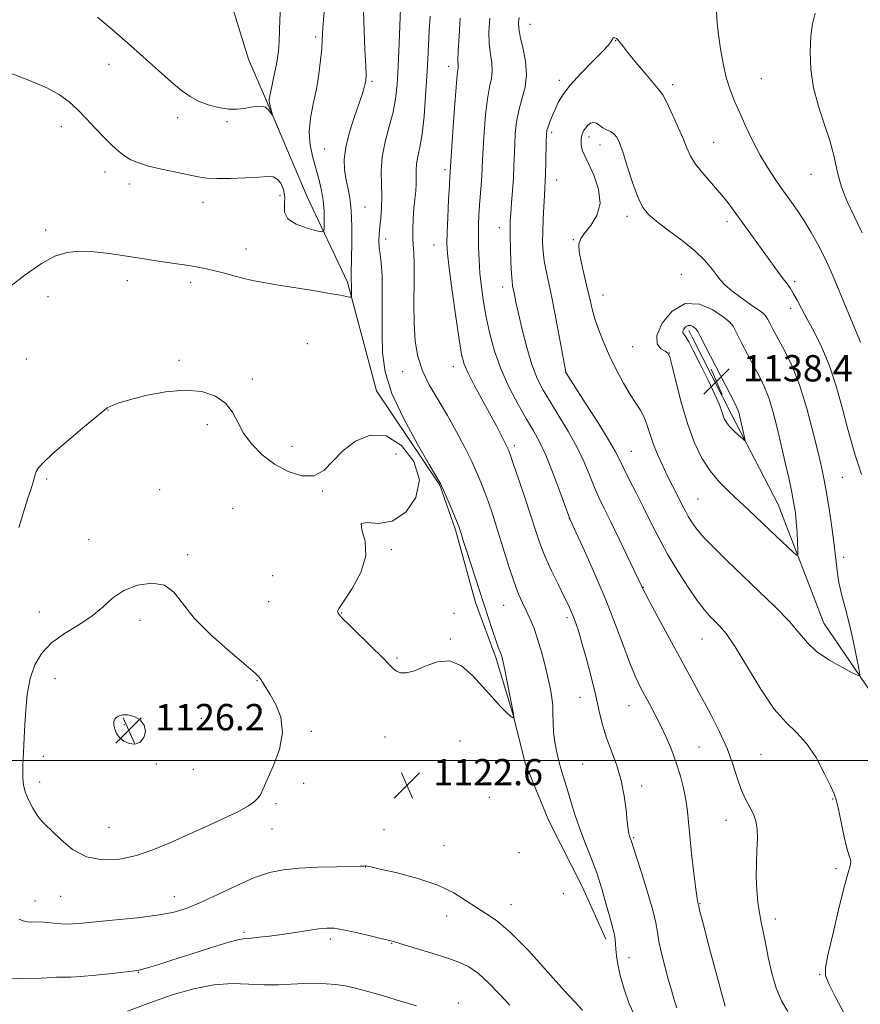
# Model space of a CAD drawing. Extents: x 2154800 to 2157700, y 334800 to 337700.
# Drawn here: x 2155051 to 2155306, y 336426 to 336725 of the extents above; entities that cross this region are included whole.
import ezdxf

# ---------------------------------------------------------------- set-up
doc = ezdxf.new("R2010")
doc.units = 0
doc.header["$MEASUREMENT"] = 0
for name, color, linetype, lineweight in [('32000', 7, 'Continuous', 0), ('DTM HARD BREAKLINE', 7, 'Continuous', 0), ('DTM SPOT ELEVATION', 2, 'Continuous', 13), ('INDEX CONTOUR', 41, 'Continuous', 13), ('INTERMEDIATE CONTOUR', 44, 'Continuous', 0), ('SPOT ELEVATION', 7, 'Continuous', 0)]:
    doc.layers.add(name, color=color, linetype=linetype, lineweight=lineweight)
doc.styles.add('Style-ITALICS', font='ITALICS.shx')

# ---------------------------------------------------------------- blocks, each defined once
blk = doc.blocks.new('SPOT')
at = {"layer": 'SPOT ELEVATION'}
for p, q in [((-3.91, -3.91), (3.82, 3.81)), ((-1.65, 3.77), (1.72, -3.93))]:
    blk.add_line(p, q, dxfattribs=at)

msp = doc.modelspace()

# ---------------------------------------------------------------- linework, layer by layer
at = {"layer": '32000', "flags": 128}
msp.add_lwpolyline([(2155000, 336500), (2157500, 336500)], dxfattribs=at)
at = {"layer": 'DTM HARD BREAKLINE', "elevation": 1138.46, "flags": 128}
msp.add_lwpolyline([(2155253.85, 336630.68), (2155255.13, 336628.18)], dxfattribs=at)
at = {"layer": 'DTM HARD BREAKLINE'}
for points in [[(2155159.05, 336612.32, 1121.53), (2155150.25, 336645.28, 1119.75), (2155138.01, 336671.23, 1116.74), (2155125.34, 336701.05, 1115.83), (2155120.2, 336713.06, 1114.48), (2155115.02, 336729.73, 1113.85), (2155107.52, 336744.44, 1112.82), (2155100.86, 336752.55, 1112.42), (2155087.97, 336761, 1112.66), (2155076.26, 336766.74, 1112.26), (2155063.79, 336771.31, 1112.22), (2155048.59, 336777.02, 1112.26), (2155039.24, 336780.45, 1112.02), (2155031.28, 336785.01, 1111.34)], [(2155255.13, 336628.18, 1138.46), (2155266.78, 336605.33, 1138.46), (2155281.04, 336577.75, 1136.94), (2155294.87, 336541.72, 1134.8), (2155312.24, 336516.38, 1133.56), (2155326.95, 336492.81, 1133.75)], [(2155159.05, 336612.32, 1121.53), (2155178.31, 336583.71, 1121.93), (2155183.08, 336570.14, 1121.77), (2155189.08, 336548.04, 1121.53), (2155195.42, 336530.99, 1121.69), (2155200.61, 336513.54, 1121.97), (2155204.22, 336499.19, 1122.72), (2155211.35, 336481.76, 1122.88), (2155221.6, 336461.63, 1123.07), (2155228.72, 336445.75, 1123.55)]]:
    msp.add_polyline3d(points, dxfattribs=at)
at = {"layer": 'DTM SPOT ELEVATION'}
for p in [(2155205.69, 336723.63, 1130.8), (2155140.64, 336719.78, 1117.69), (2155231.65, 336718.63, 1132.05), (2155077.81, 336711.48, 1116.7), (2155180.95, 336710.84, 1125.44), (2155157.74, 336706.33, 1120.26), (2155214.62, 336706.56, 1131.57), (2155248.97, 336705.29, 1131.59), (2155275.96, 336707.13, 1128.92), (2155063.32, 336692.56, 1118.59), (2155098.72, 336695.22, 1116.54), (2155113.68, 336694.08, 1116.3), (2155212.23, 336690.82, 1132.33), (2155223.54, 336689.42, 1134.44), (2155226.88, 336686.96, 1134.65), (2155261.45, 336687.75, 1131.13), (2155143.33, 336685.72, 1119.06), (2155076.62, 336678.81, 1118.54), (2155179.91, 336679.47, 1125.67), (2155291.01, 336678.04, 1128.76), (2155084.03, 336675.09, 1118.56), (2155213.76, 336676.34, 1132.7), (2155129.76, 336671.63, 1118.57), (2155106.35, 336669.51, 1118.67), (2155155.62, 336668.13, 1120.9), (2155235.14, 336665.27, 1134.47), (2155265.53, 336663.7, 1132.45), (2155058.62, 336661.18, 1119.71), (2155196.37, 336661.84, 1129.36), (2155161.83, 336658.42, 1122.52), (2155176.5, 336656.55, 1125.21), (2155218.82, 336658.2, 1133.92), (2155119.48, 336655.36, 1119.45), (2155251.59, 336647.72, 1135.08), (2155083.39, 336645.77, 1120.49), (2155102.68, 336645.28, 1120.34), (2155286.03, 336645.51, 1131.7), (2155197.39, 336643.82, 1129.45), (2155059.3, 336640.88, 1120.44), (2155227.84, 336641.44, 1134.73), (2155284.78, 336637.34, 1132.5), (2155138.06, 336626.6, 1120.97), (2155236.86, 336625.69, 1135.15), (2155247.95, 336623.8, 1136.01), (2155052.75, 336621.99, 1120.73), (2155099.11, 336621.54, 1121.85), (2155167, 336618.1, 1123.39), (2155182.37, 336619.64, 1125.37), (2155216.54, 336617.83, 1131.99), (2155121.34, 336615.88, 1121.78), (2155077.56, 336606.54, 1122.03), (2155107.69, 336602.01, 1122.25), (2155133.42, 336595.49, 1121.59), (2155200.96, 336595.7, 1126.38), (2155236.4, 336593.89, 1132.83), (2155165, 336593.08, 1122.51), (2155058.9, 336585.54, 1122.23), (2155300.55, 336586.03, 1132.94), (2155093.21, 336582.27, 1123.12), (2155142.73, 336581.89, 1122.07), (2155256.67, 336579.47, 1134.94), (2155115.43, 336576.62, 1122.82), (2155217.63, 336573.48, 1127.98), (2155071.68, 336567.08, 1123.22), (2155163.59, 336564.04, 1121.89), (2155101.75, 336562.56, 1123.71), (2155300.92, 336561.73, 1133.59), (2155127.54, 336556.15, 1122.81), (2155240.12, 336552.63, 1130.06), (2155126.36, 336548.25, 1122.95), (2155197.69, 336547.17, 1123.12), (2155056.73, 336545.1, 1123.26), (2155148.53, 336544.87, 1121.94), (2155182.64, 336544.73, 1121.93), (2155216.95, 336543.4, 1125.65), (2155087.23, 336542.59, 1124.55), (2155181.47, 336536.92, 1121.93), (2155257.94, 336536.96, 1131.16), (2155165.26, 336531.2, 1121.85), (2155061.47, 336524.89, 1124.96), (2155122.78, 336524.33, 1124.08), (2155220.83, 336519.19, 1125.32), (2155235.76, 336516.71, 1127.24), (2155082.47, 336510.89, 1126.2), (2155105.83, 336512.89, 1125.58), (2155139.3, 336508.89, 1123.65), (2155161.63, 336507.2, 1122.7), (2155184.41, 336505.96, 1122.56), (2155257.01, 336504.12, 1128.93), (2155057.94, 336501.31, 1124.71), (2155275.79, 336501.9, 1131.03), (2155092.18, 336499, 1125.85), (2155221.71, 336499.02, 1124.91), (2155103.49, 336497.32, 1125.45), (2155056.78, 336493.55, 1124.57), (2155136.92, 336493.11, 1123.53), (2155239.57, 336492.32, 1126.47), (2155128.53, 336486.94, 1123.66), (2155193.32, 336488.82, 1122.98), (2155297.61, 336488.31, 1131.93), (2155265.19, 336481.87, 1129.27), (2155077.8, 336479.71, 1125.04), (2155127.38, 336479.25, 1123.28), (2155161.37, 336479.03, 1122.59), (2155179.6, 336474.14, 1122.7), (2155237.19, 336476.57, 1126.16), (2155202.31, 336472.02, 1123.51), (2155155.68, 336467.73, 1121.98), (2155298.54, 336467.24, 1131.74), (2155215.79, 336459.6, 1123.83), (2155055.4, 336457.38, 1122.74), (2155063.21, 336458.8, 1123.09), (2155097.72, 336458.72, 1122.69), (2155199.93, 336456.3, 1122.65), (2155257.33, 336456.55, 1128.09), (2155180.4, 336452.83, 1121.4), (2155280.15, 336451.96, 1130.52), (2155118.83, 336447.88, 1120.27), (2155145.06, 336445.8, 1119.62), (2155163.67, 336444.53, 1119.93), (2155235.78, 336440.16, 1124.65), (2155086.77, 336435.67, 1119.92), (2155293.67, 336435.09, 1131.92), (2155183.92, 336426.39, 1118.58)]:
    msp.add_point(p, dxfattribs=at)
at = {"layer": 'INDEX CONTOUR', "flags": 128}
for points, elevation in [([(2155155.132, 336727.3931), (2155155.2899, 336721.708), (2155155.548, 336715.856), (2155155.778, 336711.037), (2155155.878, 336708.11), (2155155.835, 336706.578), (2155155.664, 336705.606), (2155155.35, 336704.433), (2155154.778, 336702.598), (2155153.807, 336699.718), (2155152.393, 336695.606), (2155150.884, 336690.871), (2155149.726, 336686.321), (2155149.252, 336682.574), (2155149.349, 336679.496), (2155149.796, 336676.761), (2155150.382, 336674.0319), (2155150.955, 336670.922), (2155151.378, 336667.031), (2155151.553, 336662.183), (2155151.546, 336657.096), (2155151.4619, 336652.709), (2155151.351, 336647.9709), (2155151.342, 336646.985), (2155151.3601, 336646.386), (2155151.417, 336645.511), (2155151.425, 336644.915), (2155151.423, 336643.35), (2155151.472, 336641.111), (2155151.4591, 336640.792), (2155151.301, 336640.707), (2155150.864, 336640.784), (2155149.947, 336640.974), (2155148.0941, 336641.323), (2155144.783, 336641.9021), (2155139.784, 336642.738), (2155128.747, 336644.551), (2155124.834, 336645.209), (2155121.884, 336645.762), (2155119.163, 336646.374), (2155116.12, 336647.1571), (2155112.931, 336648.014), (2155109.956, 336648.796), (2155107.412, 336649.3979), (2155104.945, 336649.883), (2155102.063, 336650.357), (2155098.453, 336650.9), (2155090.878, 336652.012), (2155087.892, 336652.475), (2155085.128, 336652.916), (2155081.935, 336653.411), (2155077.874, 336653.99), (2155073.3461, 336654.4869), (2155068.96, 336654.689), (2155065.126, 336654.368), (2155061.44, 336653.235), (2155057.298, 336650.9879), (2155052.352, 336647.528), (2155047.292, 336643.582)], 1120), ([(2155202.358, 336725.661), (2155202.222, 336724.14), (2155202.293, 336722.402), (2155202.705, 336719.97), (2155203.489, 336716.538), (2155204.278, 336712.477), (2155204.606, 336708.323), (2155204.1591, 336704.494), (2155203.227, 336700.937), (2155202.255, 336697.478), (2155201.591, 336693.985), (2155201.216, 336690.496), (2155201.017, 336687.088), (2155200.773, 336680.475), (2155200.61, 336676.939), (2155200.368, 336673.115), (2155200.092, 336669.38), (2155199.848, 336666.224), (2155199.689, 336663.921), (2155199.621, 336661.87), (2155199.6349, 336659.254), (2155199.724, 336655.552), (2155199.864, 336651.437), (2155200.032, 336647.876), (2155200.209, 336645.574), (2155200.405, 336644.163), (2155200.932, 336641.524), (2155201.4, 336639.2519), (2155202.163, 336635.786), (2155203.299, 336630.944), (2155204.715, 336625.455), (2155206.271, 336620.278), (2155207.882, 336616.098), (2155209.683, 336612.508), (2155211.862, 336608.8301), (2155214.511, 336604.557), (2155217.344, 336599.868), (2155219.977, 336595.116), (2155222.117, 336590.614), (2155223.829, 336586.525), (2155225.267, 336582.971), (2155226.608, 336579.926), (2155228.128, 336576.757), (2155230.127, 336572.681), (2155232.747, 336567.269), (2155239.625, 336552.882), (2155239.942, 336552.1709), (2155240.502, 336551.079), (2155241.882, 336548.489), (2155244.327, 336543.96), (2155257.963, 336518.911), (2155260.61, 336513.987), (2155263.255, 336508.784), (2155265.56, 336503.668), (2155267.2889, 336498.959), (2155268.62, 336494.783), (2155269.835, 336491.223), (2155271.139, 336488.31), (2155272.421, 336485.878), (2155273.497, 336483.712), (2155274.219, 336481.586), (2155274.602, 336479.231), (2155274.7, 336476.371), (2155274.586, 336472.827), (2155274.409, 336468.823), (2155274.337, 336464.683), (2155274.497, 336460.696), (2155274.856, 336457.017), (2155275.338, 336453.7659), (2155275.883, 336450.949), (2155276.496, 336448.11), (2155277.197, 336444.677), (2155278.02, 336440.294), (2155279.05, 336435.458), (2155280.388, 336430.881), (2155282.081, 336427.087), (2155283.981, 336423.836)], 1130), ([(2155306.03, 336627.006), (2155305.673, 336627.846), (2155298.024, 336646.367), (2155296.505, 336649.881), (2155294.903, 336653.284), (2155293.064, 336656.825), (2155291.032, 336660.421), (2155288.9031, 336663.909), (2155286.7509, 336667.171), (2155284.58, 336670.288), (2155282.3739, 336673.387), (2155280.126, 336676.5991), (2155277.854, 336680.056), (2155275.582, 336683.8941), (2155273.348, 336688.16), (2155271.236, 336692.555), (2155269.344, 336696.69), (2155267.743, 336700.321), (2155266.402, 336703.759), (2155265.266, 336707.46), (2155264.293, 336711.718), (2155263.491, 336716.196), (2155262.882, 336720.396), (2155262.487, 336724.018), (2155262.32, 336727.539)], 1130), ([(2155046.837, 336434.017), (2155051.327, 336433.734), (2155055.458, 336433.804), (2155059.054, 336434.0229), (2155061.934, 336434.213), (2155064.098, 336434.257), (2155066.265, 336434.271), (2155069.332, 336434.429), (2155073.832, 336434.846), (2155078.842, 336435.394), (2155085.597, 336436.184), (2155086.969, 336436.396), (2155088.103, 336436.676), (2155089.828, 336437.179), (2155092.625, 336438.04), (2155096.8879, 336439.388), (2155102.707, 336441.25), (2155108.951, 336443.23), (2155114.187, 336444.8301), (2155117.407, 336445.689), (2155119.307, 336446.01), (2155121.01, 336446.138), (2155123.422, 336446.355), (2155126.577, 336446.714), (2155130.291, 336447.209), (2155134.331, 336447.812), (2155138.254, 336448.419), (2155141.566, 336448.906), (2155143.995, 336449.159), (2155146.173, 336449.097), (2155148.95, 336448.653), (2155152.862, 336447.816), (2155157.167, 336446.812), (2155160.804, 336445.924), (2155163.088, 336445.338), (2155164.834, 336444.842), (2155171.117, 336442.961), (2155175.8469, 336441.53), (2155180.427, 336440.094), (2155184.11, 336438.804), (2155187.143, 336437.351), (2155190.023, 336435.312), (2155193.13, 336432.425), (2155196.363, 336429.067), (2155199.505, 336425.778)], 1120)]:
    msp.add_lwpolyline(points, dxfattribs=dict(at, elevation=elevation))
at = {"layer": 'INTERMEDIATE CONTOUR', "flags": 128}
for points, elevation in [([(2155143.262, 336728.54), (2155142.856, 336723.91), (2155142.677, 336720.871), (2155142.578, 336718.663), (2155142.4269, 336716.224), (2155142.109, 336712.754), (2155141.585, 336708.486), (2155140.829, 336703.909), (2155139.881, 336699.43), (2155139.032, 336695.117), (2155138.636, 336690.957), (2155138.936, 336686.9459), (2155139.736, 336683.1311), (2155141.647, 336676.297), (2155142.3921, 336673.19), (2155142.901, 336670.105), (2155143.144, 336666.989), (2155143.198, 336664.158), (2155143.169, 336662.021), (2155143.059, 336660.879), (2155142.457, 336660.601), (2155140.844, 336660.948), (2155137.978, 336661.726), (2155134.713, 336662.917), (2155132.174, 336664.546), (2155131.157, 336666.6), (2155131.137, 336668.91), (2155131.259, 336671.271), (2155130.852, 336673.476), (2155129.982, 336675.328), (2155128.902, 336676.629), (2155127.732, 336677.255), (2155126.064, 336677.37), (2155123.359, 336677.213), (2155119.334, 336676.993), (2155114.735, 336676.821), (2155110.56, 336676.7811), (2155107.495, 336676.945), (2155104.958, 336677.324), (2155098.169, 336678.714), (2155093.825, 336679.633), (2155089.824, 336680.587), (2155086.7741, 336681.518), (2155084.484, 336682.509), (2155082.57, 336683.672), (2155080.688, 336685.118), (2155078.6681, 336686.937), (2155076.385, 336689.2159), (2155073.771, 336691.9679), (2155070.996, 336694.914), (2155068.289, 336697.704), (2155065.734, 336700.083), (2155062.8361, 336702.196), (2155058.956, 336704.286), (2155053.728, 336706.517), (2155047.887, 336708.752)], 1118), ([(2155166.493, 336731.211), (2155165.93, 336717.817), (2155165.614, 336710.785), (2155165.309, 336705.303), (2155164.868, 336700.958), (2155164.103, 336696.925), (2155162.929, 336692.563), (2155161.669, 336687.9551), (2155160.749, 336683.366), (2155160.4621, 336679.02), (2155160.575, 336674.973), (2155160.72, 336671.243), (2155160.619, 336667.846), (2155160.339, 336664.804), (2155160.037, 336662.141), (2155159.846, 336659.852), (2155159.802, 336657.815), (2155159.921, 336655.8789), (2155160.194, 336653.826), (2155160.514, 336651.1701), (2155160.755, 336647.355), (2155160.8261, 336642.056), (2155160.757, 336629.6039), (2155160.901, 336623.828), (2155161.715, 336618.044), (2155163.768, 336611.493), (2155167.332, 336603.799), (2155171.504, 336596.106), (2155175.087, 336589.943), (2155178.3339, 336584.504), (2155178.498, 336584.205), (2155178.821, 336583.492), (2155179.505, 336581.908), (2155181.992, 336576.062), (2155183.152, 336573.304), (2155183.863, 336571.573), (2155184.241, 336570.575), (2155184.497, 336569.783), (2155184.833, 336568.687), (2155185.41, 336566.843), (2155186.377, 336563.825), (2155194.319, 336539.489), (2155195.396, 336536.289), (2155196.153, 336534.186), (2155196.987, 336532.054), (2155197.249, 336531.24), (2155197.558, 336529.934), (2155198.043, 336527.58), (2155198.771, 336523.9041), (2155199.581, 336519.7439), (2155200.251, 336516.218), (2155200.619, 336514.165), (2155200.748, 336513.302), (2155200.761, 336513.07), (2155200.75, 336512.9979), (2155200.707, 336512.9791), (2155200.593, 336512.997), (2155200.339, 336513.092), (2155199.741, 336513.524), (2155198.566, 336514.609), (2155196.653, 336516.573), (2155194.145, 336519.276), (2155191.262, 336522.487), (2155188.177, 336525.88), (2155184.884, 336528.753), (2155181.3321, 336530.31), (2155177.543, 336530.057), (2155173.838, 336528.718), (2155170.607, 336527.319), (2155168.149, 336526.671), (2155166.386, 336526.716), (2155165.147, 336527.178), (2155164.186, 336527.893), (2155162.964, 336529.144), (2155160.869, 336531.323), (2155157.562, 336534.6), (2155150.622, 336541.344), (2155148.788, 336543.166), (2155148.02, 336543.986), (2155147.4329, 336544.803), (2155147.29, 336545.038), (2155147.268, 336545.357), (2155147.738, 336546.287), (2155149.137, 336548.46), (2155151.63, 336552.263), (2155154.271, 336557.108), (2155155.841, 336562.1641), (2155155.581, 336566.662), (2155154.586, 336570.094), (2155154.415, 336572.014), (2155156.233, 336572.292), (2155159.633, 336572.059), (2155163.818, 336572.7599), (2155167.951, 336575.482), (2155171.049, 336579.885), (2155172.093, 336585.2749), (2155170.4071, 336590.887), (2155166.685, 336595.695), (2155161.9691, 336598.605), (2155157.171, 336598.859), (2155152.709, 336597.05), (2155148.875, 336594.105), (2155145.814, 336590.908), (2155143.077, 336588.16), (2155140.068, 336586.518), (2155136.361, 336586.464), (2155132.22, 336587.77), (2155128.084, 336590.036), (2155124.336, 336592.891), (2155121.16, 336596.1), (2155118.686, 336599.458), (2155116.916, 336602.767), (2155115.325, 336605.854), (2155113.261, 336608.551), (2155110.19, 336610.6881), (2155106.05, 336612.082), (2155100.902, 336612.549), (2155094.956, 336612.018), (2155089.0309, 336610.874), (2155084.101, 336609.613), (2155080.885, 336608.641), (2155079.091, 336607.984), (2155077.254, 336607.159), (2155077.035, 336606.987), (2155073.854, 336604.317), (2155069.817, 336600.952), (2155064.994, 336596.893), (2155060.69, 336593.1669), (2155057.905, 336590.56), (2155056.425, 336588.902), (2155055.735, 336587.783), (2155055.372, 336586.819), (2155054.705, 336584.259), (2155054.07, 336582.221), (2155053.237, 336579.693), (2155052.307, 336576.818), (2155051.362, 336573.766), (2155050.421, 336570.801)], 1122), ([(2155129.923, 336728.714), (2155129.686, 336725.014), (2155129.539, 336718.638), (2155129.27, 336715.315), (2155128.67, 336711.548), (2155127.91, 336707.812), (2155127.236, 336704.757), (2155126.833, 336702.853), (2155126.646, 336701.854), (2155126.488, 336700.918), (2155126.47, 336700.397), (2155126.573, 336699.617), (2155126.836, 336698.499), (2155127.174, 336697.279), (2155127.624, 336695.738), (2155127.595, 336695.694), (2155127.3579, 336696.103), (2155126.891, 336696.885), (2155126.1799, 336697.78), (2155125.214, 336698.4839), (2155123.987, 336698.77), (2155122.512, 336698.703), (2155120.8099, 336698.425), (2155118.882, 336698.083), (2155116.6659, 336697.843), (2155114.082, 336697.877), (2155111.113, 336698.316), (2155108.001, 336699.133), (2155105.052, 336700.259), (2155102.4401, 336701.678), (2155099.825, 336703.57), (2155096.737, 336706.168), (2155092.839, 336709.606), (2155088.327, 336713.625), (2155083.532, 336717.871), (2155078.772, 336722.009), (2155074.316, 336725.79)], 1116), ([(2155175.316, 336726.057), (2155175.047, 336721.6241), (2155174.611, 336712.976), (2155174.338, 336707.888), (2155173.967, 336701.901), (2155173.49, 336695.72), (2155172.905, 336690.28), (2155172.239, 336686.277), (2155171.616, 336683.437), (2155171.191, 336681.243), (2155171.058, 336679.247), (2155171.0899, 336677.276), (2155171.103, 336675.226), (2155170.96, 336672.999), (2155170.706, 336670.512), (2155170.434, 336667.689), (2155170.223, 336664.533), (2155170.106, 336661.382), (2155170.102, 336658.655), (2155170.213, 336656.531), (2155170.366, 336654.2379), (2155170.469, 336650.765), (2155170.466, 336645.456), (2155170.444, 336639.08), (2155170.526, 336632.763), (2155170.848, 336627.37), (2155171.6, 336622.737), (2155172.98, 336618.436), (2155175.104, 336614.102), (2155177.748, 336609.602), (2155180.599, 336604.864), (2155183.373, 336599.902), (2155185.885, 336595.075), (2155187.978, 336590.831), (2155189.555, 336587.457), (2155190.779, 336584.606), (2155191.875, 336581.774), (2155193.038, 336578.515), (2155194.341, 336574.627), (2155195.83, 336569.966), (2155197.509, 336564.546), (2155199.241, 336559.01), (2155200.846, 336554.156), (2155202.199, 336550.558), (2155203.368, 336547.889), (2155204.473, 336545.6), (2155205.611, 336543.195), (2155206.787, 336540.411), (2155207.983, 336537.043), (2155209.169, 336533.012), (2155210.271, 336528.76), (2155211.2, 336524.853), (2155211.888, 336521.706), (2155212.338, 336519.117), (2155212.573, 336516.729), (2155212.637, 336514.239), (2155212.666, 336511.57), (2155212.816, 336508.7), (2155213.207, 336505.635), (2155213.805, 336502.499), (2155214.539, 336499.447), (2155215.348, 336496.572), (2155217.147, 336490.702), (2155218.144, 336487.33), (2155219.289, 336483.605), (2155220.675, 336479.56), (2155222.348, 336475.2331), (2155224.161, 336470.672), (2155225.92, 336465.926), (2155227.463, 336461.113), (2155228.746, 336456.612), (2155229.762, 336452.867), (2155231.016, 336448.3449), (2155231.335, 336446.968), (2155231.5131, 336445.72), (2155231.62, 336444.386), (2155231.735, 336442.784), (2155231.941, 336440.7369), (2155232.348, 336438.104), (2155233.073, 336434.752), (2155234.216, 336430.651), (2155235.803, 336426.175), (2155237.843, 336421.8)], 1124), ([(2155184.468, 336725.52), (2155184.117, 336720.131), (2155183.863, 336715.444), (2155183.789, 336712.572), (2155183.824, 336711.17), (2155183.855, 336710.531), (2155183.789, 336709.889), (2155183.592, 336708.248), (2155183.251, 336704.555), (2155182.773, 336698.282), (2155182.26, 336690.993), (2155181.372, 336677.432), (2155181.218, 336674.742), (2155180.974, 336670.286), (2155180.7031, 336665.056), (2155180.484, 336660.383), (2155180.405, 336657.099), (2155180.57, 336654.055), (2155181.09, 336649.607), (2155182.011, 336642.722), (2155183.117, 336634.801), (2155184.129, 336627.857), (2155184.88, 336623.333), (2155185.656, 336620.4), (2155186.857, 336617.659), (2155188.749, 336614.041), (2155193.418, 336605.495), (2155195.462, 336601.652), (2155197.092, 336598.491), (2155198.2589, 336596.167), (2155198.993, 336594.633), (2155199.634, 336593.0169), (2155200.597, 336590.244), (2155202.165, 336585.613), (2155204.07, 336579.919), (2155205.908, 336574.336), (2155207.398, 336569.734), (2155208.746, 336565.794), (2155210.282, 336561.896), (2155212.216, 336557.626), (2155214.279, 336553.38), (2155216.084, 336549.761), (2155217.348, 336547.185), (2155218.202, 336545.3229), (2155218.883, 336543.662), (2155219.601, 336541.713), (2155220.461, 336539.087), (2155221.545, 336535.424), (2155222.883, 336530.549), (2155224.3171, 336525.043), (2155225.641, 336519.678), (2155226.7211, 336515.032), (2155227.728, 336510.922), (2155228.906, 336506.972), (2155230.406, 336502.869), (2155232.002, 336498.55), (2155233.375, 336494.016), (2155234.286, 336489.354), (2155234.824, 336485.003), (2155235.1591, 336481.489), (2155235.432, 336479.186), (2155235.674, 336477.8511), (2155235.885, 336477.089), (2155236.066, 336476.559), (2155236.355, 336475.7819), (2155237.871, 336471.016), (2155239.477, 336466.006), (2155241.342, 336460.038), (2155242.924, 336454.598), (2155243.841, 336450.756), (2155244.339, 336447.928), (2155244.822, 336445.114), (2155245.599, 336441.571), (2155246.5981, 336437.575), (2155247.651, 336433.659), (2155248.619, 336430.254), (2155249.477, 336427.37), (2155250.23, 336424.917)], 1126), ([(2155193.446, 336725.465), (2155193.2181, 336721.346), (2155193.284, 336717.707), (2155193.639, 336714.555), (2155194.051, 336711.824), (2155194.231, 336709.427), (2155193.974, 336707.191), (2155193.41, 336704.592), (2155192.753, 336701.017), (2155192.182, 336696.134), (2155191.738, 336690.744), (2155191.428, 336685.933), (2155191.246, 336682.478), (2155191.1301, 336679.943), (2155191.006, 336677.585), (2155190.82, 336674.828), (2155190.3671, 336668.648), (2155190.179, 336665.663), (2155190.05, 336662.679), (2155189.997, 336659.489), (2155190.037, 336655.94), (2155190.192, 336652.078), (2155190.482, 336648.004), (2155190.931, 336643.787), (2155191.562, 336639.37), (2155192.4, 336634.667), (2155193.487, 336629.622), (2155194.938, 336624.31), (2155196.882, 336618.833), (2155199.362, 336613.346), (2155202.07, 336608.19), (2155204.607, 336603.755), (2155206.695, 336600.2101), (2155208.532, 336596.856), (2155210.435, 336592.773), (2155212.598, 336587.419), (2155214.728, 336581.767), (2155217.754, 336573.4719), (2155219.737, 336569.156), (2155222.2, 336563.756), (2155225.362, 336556.636), (2155228.661, 336548.824), (2155231.627, 336541.259), (2155234.143, 336534.517), (2155236.183, 336529.086), (2155237.767, 336525.247), (2155239.096, 336522.465), (2155240.415, 336519.997), (2155241.916, 336517.24), (2155243.57, 336514.132), (2155245.29, 336510.748), (2155246.9969, 336507.153), (2155248.619, 336503.362), (2155250.092, 336499.382), (2155251.353, 336495.265), (2155252.36, 336491.253), (2155253.075, 336487.634), (2155253.5, 336484.5169), (2155253.796, 336481.289), (2155254.164, 336477.153), (2155254.741, 336471.672), (2155255.416, 336465.837), (2155256.014, 336460.996), (2155256.401, 336458.147), (2155256.607, 336456.895), (2155256.886, 336455.732), (2155257.183, 336454.546), (2155257.744, 336452.36), (2155258.611, 336449.043), (2155259.814, 336444.513), (2155264.129, 336428.419), (2155264.942, 336425.476)], 1128), ([(2155306.53, 336660.325), (2155304.1, 336665.349), (2155301.97, 336669.833), (2155300.267, 336674.16), (2155299.037, 336678.648), (2155297.984, 336683.358), (2155296.732, 336688.2871), (2155295.038, 336693.429), (2155293.221, 336698.771), (2155291.736, 336704.296), (2155290.932, 336709.9201), (2155290.732, 336715.2929), (2155290.953, 336719.995), (2155291.455, 336723.771), (2155292.269, 336727.015)], 1128), ([(2155306.281, 336586.8999), (2155305.398, 336589.766), (2155304.447, 336592.757), (2155303.363, 336596.321), (2155302.078, 336600.928), (2155300.534, 336606.834), (2155298.715, 336613.4239), (2155296.618, 336619.868), (2155294.281, 336625.488), (2155291.922, 336630.209), (2155289.802, 336634.1121), (2155288.116, 336637.277), (2155286.797, 336639.802), (2155285.712, 336641.786), (2155284.7271, 336643.3611), (2155283.7151, 336644.784), (2155282.547, 336646.343), (2155281.108, 336648.289), (2155271.908, 336660.956), (2155267.339, 336667.314), (2155265.418, 336669.886), (2155263.298, 336672.4899), (2155258.134, 336678.37), (2155255.905, 336681.172), (2155254.389, 336683.626), (2155253.261, 336686.1159), (2155252.038, 336689.158), (2155250.388, 336693.03), (2155248.583, 336697.054), (2155247.043, 336700.316), (2155246.015, 336702.232), (2155245.036, 336703.547), (2155243.465, 336705.34), (2155240.904, 336708.347), (2155237.921, 336711.936), (2155235.322, 336715.135), (2155233.712, 336717.201), (2155232.874, 336718.319), (2155232.389, 336718.902), (2155231.92, 336719.29), (2155231.458, 336719.529), (2155231.078, 336719.5869), (2155230.832, 336719.449), (2155230.672, 336719.157), (2155230.527, 336718.766), (2155230.26, 336718.252), (2155229.467, 336717.267), (2155227.679, 336715.385), (2155224.654, 336712.367), (2155221.0699, 336708.7261), (2155217.828, 336705.166), (2155215.616, 336702.23), (2155214.2409, 336699.833), (2155213.2931, 336697.731), (2155212.445, 336695.746), (2155211.698, 336693.955), (2155211.137, 336692.505), (2155210.817, 336691.412), (2155210.671, 336690.195), (2155210.606, 336688.243), (2155210.467, 336681.619), (2155210.384, 336678.361), (2155210.293, 336675.978), (2155210.183, 336673.977), (2155210.036, 336671.598), (2155209.849, 336668.31), (2155209.6631, 336664.482), (2155209.533, 336660.709), (2155209.513, 336657.442), (2155209.649, 336654.548), (2155209.987, 336651.749), (2155210.565, 336648.73), (2155211.382, 336645.017), (2155212.43, 336640.104), (2155213.662, 336633.811), (2155214.878, 336627.292), (2155216.576, 336618.0151), (2155216.629, 336617.813), (2155216.761, 336617.597), (2155217.455, 336616.505), (2155222.448, 336608.718), (2155226.233, 336602.76), (2155229.554, 336597.406), (2155231.6469, 336593.794), (2155232.932, 336591.28), (2155234.128, 336588.775), (2155235.794, 336585.43), (2155237.86, 336581.356), (2155240.1, 336576.909), (2155242.357, 336572.364), (2155244.742, 336567.685), (2155247.439, 336562.758)], 1132), ([(2155253.719, 336574.127), (2155254.774, 336572.408), (2155256.261, 336570.3719), (2155258.453, 336567.816), (2155261.554, 336564.585), (2155265.4979, 336560.709), (2155270.15, 336556.2641), (2155275.283, 336551.396), (2155280.303, 336546.53), (2155284.521, 336542.161), (2155287.517, 336538.644), (2155289.935, 336535.769), (2155292.686, 336533.1881), (2155296.365, 336530.662), (2155300.307, 336528.391), (2155303.534, 336526.688), (2155305.303, 336525.86), (2155305.825, 336526.205), (2155305.547, 336528.02), (2155304.855, 336531.439), (2155303.896, 336535.954), (2155302.757, 336540.894), (2155301.5361, 336545.685), (2155300.388, 336550.129), (2155299.478, 336554.1251), (2155298.906, 336557.689), (2155298.033, 336565.591), (2155297.328, 336570.881), (2155296.487, 336576.488), (2155295.679, 336581.462), (2155294.999, 336585.227), (2155294.264, 336588.706), (2155293.219, 336593.193), (2155291.678, 336599.556), (2155289.722, 336606.947), (2155287.502, 336614.089), (2155285.176, 336619.957), (2155282.94, 336624.544), (2155279.51, 336630.816), (2155278.452, 336632.821), (2155277.753, 336634.181), (2155277.27, 336635.035), (2155276.567, 336635.772), (2155275.131, 336636.844), (2155272.6589, 336638.559), (2155269.678, 336640.647), (2155266.921, 336642.696), (2155264.932, 336644.409), (2155263.493, 336645.955), (2155262.196, 336647.619), (2155260.656, 336649.637), (2155258.575, 336652.047), (2155255.677, 336654.841), (2155251.867, 336657.945), (2155247.764, 336661.034), (2155244.167, 336663.722), (2155241.654, 336665.8241), (2155239.928, 336667.961), (2155238.474, 336670.957), (2155236.898, 336675.313), (2155235.302, 336680.238), (2155233.912, 336684.618), (2155232.877, 336687.601), (2155232.041, 336689.377), (2155231.17, 336690.398), (2155230.095, 336691.069), (2155228.903, 336691.609), (2155227.745, 336692.189), (2155225.833, 336693.553), (2155224.962, 336693.851), (2155224.07, 336693.603), (2155223.216, 336692.95), (2155222.484, 336692.117), (2155221.94, 336691.282), (2155221.567, 336690.431), (2155221.328, 336689.501), (2155221.196, 336688.455), (2155221.187, 336687.349), (2155221.326, 336686.264), (2155221.658, 336685.182), (2155222.309, 336683.705), (2155223.426, 336681.334), (2155225.004, 336677.77), (2155226.426, 336673.51), (2155226.925, 336669.248), (2155225.997, 336665.562), (2155224.191, 336662.572), (2155222.325, 336660.278), (2155221.068, 336658.57), (2155220.514, 336656.881), (2155220.611, 336654.529), (2155221.267, 336651.073), (2155222.223, 336647.022), (2155223.177, 336643.128), (2155223.917, 336639.93), (2155224.583, 336637.125), (2155225.402, 336634.2), (2155226.56, 336630.758), (2155228.066, 336626.872), (2155229.887, 336622.733), (2155231.9601, 336618.549), (2155234.103, 336614.613), (2155236.107, 336611.239), (2155237.804, 336608.6159), (2155239.194, 336606.443), (2155240.324, 336604.295), (2155241.259, 336601.831), (2155242.155, 336599.0349), (2155243.191, 336595.976), (2155244.49, 336592.743), (2155245.958, 336589.496), (2155247.445, 336586.417), (2155248.824, 336583.656), (2155251.119, 336579.14), (2155252.018, 336577.343), (2155252.847, 336575.72), (2155253.719, 336574.127)], 1134), ([(2155287.0319, 336563.812), (2155286.922, 336566.23), (2155286.756, 336569.306), (2155286.535, 336572.44), (2155286.245, 336575.226), (2155285.815, 336578.042), (2155285.1581, 336581.461), (2155284.223, 336585.882), (2155283.091, 336591.001), (2155281.875, 336596.339), (2155280.664, 336601.465), (2155279.453, 336606.137), (2155278.209, 336610.161), (2155276.894, 336613.461), (2155275.435, 336616.434), (2155273.752, 336619.592), (2155271.831, 336623.252), (2155269.932, 336626.937), (2155268.383, 336629.969), (2155267.334, 336631.911), (2155266.23, 336633.27), (2155264.34, 336634.793), (2155261.159, 336636.892), (2155257.094, 336638.642), (2155252.777, 336638.788), (2155248.822, 336636.519), (2155245.773, 336632.823), (2155244.153, 336629.132), (2155244.25, 336626.58), (2155245.409, 336625.102), (2155246.737, 336624.328), (2155247.565, 336623.79), (2155248.114, 336622.615), (2155248.83, 336619.83), (2155250.053, 336614.829), (2155251.7059, 336608.488), (2155253.608, 336602.048), (2155255.628, 336596.509), (2155257.83, 336591.895), (2155260.325, 336587.987), (2155263.172, 336584.582), (2155266.211, 336581.547), (2155269.224, 336578.768), (2155272.058, 336576.129), (2155280.605, 336568.022), (2155285.476, 336563.456), (2155286.626, 336562.4479), (2155287.03, 336562.54), (2155287.0319, 336563.812)], 1136), ([(2155261.843, 336611.157), (2155263.181, 336608.042), (2155263.9, 336606.047), (2155264.316, 336604.722), (2155264.718, 336603.661), (2155265.293, 336602.653), (2155266.205, 336601.53), (2155267.524, 336600.201), (2155268.966, 336598.8689), (2155270.1559, 336597.811), (2155270.808, 336597.27), (2155270.987, 336597.347), (2155270.845, 336598.1059), (2155269.735, 336603.057), (2155269.415, 336604.432), (2155269.155, 336605.459), (2155268.917, 336606.233), (2155268.613, 336606.965), (2155267.931, 336608.324), (2155266.505, 336611.093), (2155257.488, 336628.7259), (2155256.615, 336630.2839), (2155255.985, 336631.11), (2155255.268, 336631.741), (2155254.463, 336632.156), (2155253.649, 336632.196), (2155252.91, 336631.772), (2155252.341, 336631.08), (2155252.04, 336630.389), (2155252.069, 336629.897), (2155252.334, 336629.532), (2155252.707, 336629.15), (2155253.1301, 336628.539), (2155253.85, 336627.209), (2155255.1859, 336624.603), (2155257.3, 336620.442), (2155259.727, 336615.582), (2155261.843, 336611.157)], 1138), ([(2155247.439, 336562.758), (2155250.526, 336557.591), (2155253.671, 336552.678), (2155256.438, 336548.636), (2155258.5189, 336545.886), (2155260.114, 336544.079), (2155263.15, 336541.083), (2155265.1981, 336538.619), (2155267.974, 336534.545), (2155275.754, 336521.7009), (2155279.837, 336515.682), (2155283.462, 336511.547), (2155286.682, 336508.493), (2155289.6661, 336505.245), (2155292.511, 336500.923), (2155295.016, 336496.247), (2155296.909, 336492.333), (2155298.03, 336489.902), (2155298.6689, 336488.097), (2155299.235, 336485.666), (2155300.032, 336481.776), (2155300.977, 336477.2729), (2155301.885, 336473.42), (2155302.5961, 336471.141), (2155303.0299, 336469.999), (2155303.134, 336469.214), (2155302.852, 336468.012), (2155302.14, 336465.623), (2155300.954, 336461.283), (2155299.325, 336454.67), (2155297.588, 336447.249), (2155296.152, 336440.933), (2155295.379, 336437.052), (2155295.441, 336434.611), (2155296.467, 336432.035), (2155298.478, 336428.128), (2155301.091, 336423.21)], 1132), ([(2155051.628, 336496.503), (2155051.634, 336494.619), (2155051.842, 336492.698), (2155052.4091, 336490.546), (2155053.425, 336488.069), (2155054.718, 336485.5611), (2155056.049, 336483.414), (2155057.278, 336481.854), (2155058.664, 336480.445), (2155060.5661, 336478.585), (2155063.268, 336475.911), (2155066.768, 336473.034), (2155070.991, 336470.803), (2155075.822, 336469.874), (2155080.983, 336470.118), (2155086.157, 336471.214), (2155091.126, 336472.872), (2155096.082, 336474.942), (2155101.317, 336477.3051), (2155106.954, 336479.826), (2155112.429, 336482.296), (2155117.008, 336484.489), (2155120.147, 336486.237), (2155122.066, 336487.61), (2155123.176, 336488.738), (2155123.892, 336489.83), (2155124.637, 336491.418), (2155127.712, 336498.287), (2155129.578, 336503.376), (2155130.547, 336508.576), (2155130.009, 336513.204), (2155128.473, 336517.067), (2155126.731, 336520.091), (2155123.976, 336524.645), (2155123.442, 336525.381), (2155122.21, 336526.567), (2155119.426, 336528.955), (2155114.627, 336533.017), (2155108.907, 336538.109), (2155103.7491, 336543.305), (2155100.201, 336547.7939), (2155097.573, 336551.215), (2155094.738, 336553.319), (2155090.89, 336553.95), (2155086.5, 336553.312), (2155082.36, 336551.699), (2155079.0161, 336549.407), (2155076.038, 336546.725), (2155072.75, 336543.943), (2155068.705, 336541.273), (2155064.364, 336538.618), (2155060.418, 336535.8061), (2155057.409, 336532.67), (2155055.298, 336529.077), (2155053.898, 336524.901), (2155053.031, 336520.141), (2155052.539, 336515.288), (2155052.273, 336510.955), (2155051.777, 336500.604), (2155051.689, 336498.502), (2155051.628, 336496.503)], 1124), ([(2155083.546, 336513.935), (2155081.899, 336513.956), (2155080.623, 336513.55), (2155079.759, 336512.821), (2155079.33, 336511.867), (2155079.289, 336510.746), (2155079.576, 336509.513), (2155080.149, 336508.23), (2155081.041, 336507.006), (2155082.309, 336505.959), (2155083.947, 336505.228), (2155085.709, 336505.022), (2155087.291, 336505.572), (2155088.41, 336506.987), (2155088.874, 336508.901), (2155088.515, 336510.828), (2155087.263, 336512.362), (2155085.459, 336513.404), (2155083.546, 336513.935)], 1126), ([(2155050.5539, 336451.855), (2155051.824, 336451.3271), (2155053.087, 336451.07), (2155054.3, 336450.994), (2155056.682, 336451.022), (2155058.1621, 336450.954), (2155062.145, 336450.514), (2155064.418, 336450.365), (2155066.819, 336450.411), (2155069.842, 336450.653), (2155079.942, 336451.626), (2155086.465, 336452.302), (2155092.503, 336453.065), (2155097.24, 336453.935), (2155101.287, 336455.1259), (2155105.615, 336456.901), (2155110.9, 336459.38), (2155116.642, 336462.104), (2155122.046, 336464.47), (2155126.587, 336466.023), (2155130.813, 336466.888), (2155135.54, 336467.337), (2155141.243, 336467.605), (2155147.03, 336467.771), (2155151.663, 336467.873), (2155154.249, 336467.947), (2155155.252, 336468.001), (2155155.593, 336468.065), (2155155.728, 336468.074), (2155155.875, 336468.061), (2155156.172, 336467.994), (2155157.332, 336467.721), (2155160.2131, 336467.066), (2155165.3, 336465.893), (2155171.59, 336464.237), (2155177.707, 336462.178), (2155182.5769, 336459.83), (2155186.335, 336457.457), (2155189.417, 336455.362), (2155192.29, 336453.625), (2155195.534, 336451.456), (2155199.759, 336447.845), (2155205.266, 336442.224), (2155211.124, 336435.803), (2155216.09, 336430.23), (2155219.233, 336426.755), (2155221.573, 336424.2571)], 1122), ([(2155083.502, 336423.965), (2155090.2569, 336426.489), (2155097.043, 336428.8321), (2155103.584, 336430.724), (2155109.706, 336431.918), (2155115.277, 336432.278), (2155120.337, 336432.127), (2155124.973, 336431.902), (2155129.259, 336431.937), (2155136.974, 336432.349), (2155140.475, 336432.388), (2155143.743, 336432.257), (2155146.762, 336431.984), (2155149.599, 336431.571), (2155152.654, 336430.925), (2155156.412, 336429.9269), (2155161.152, 336428.529), (2155166.334, 336426.956), (2155171.213, 336425.501)], 1118)]:
    msp.add_lwpolyline(points, dxfattribs=dict(at, elevation=elevation))

# ---------------------------------------------------------------- block references
at = {"layer": 'SPOT ELEVATION'}
for p in [(2155262.327, 336615.166, 1138.362), (2155083.833, 336509.216, 1126.151), (2155168.307, 336492.512, 1122.602)]:
    msp.add_blockref('SPOT', p, dxfattribs=at)

# ---------------------------------------------------------------- texts
at = {"layer": 'SPOT ELEVATION', "style": 'Style-ITALICS'}
for s, p in [('1138.4', (2155270.327, 336615.166, 1138.362)), ('1126.2', (2155091.833, 336509.216, 1126.151)), ('1122.6', (2155176.307, 336492.512, 1122.602))]:
    msp.add_text(s, height=8, dxfattribs=at).set_placement(p)

doc.saveas('drawing.dxf')
